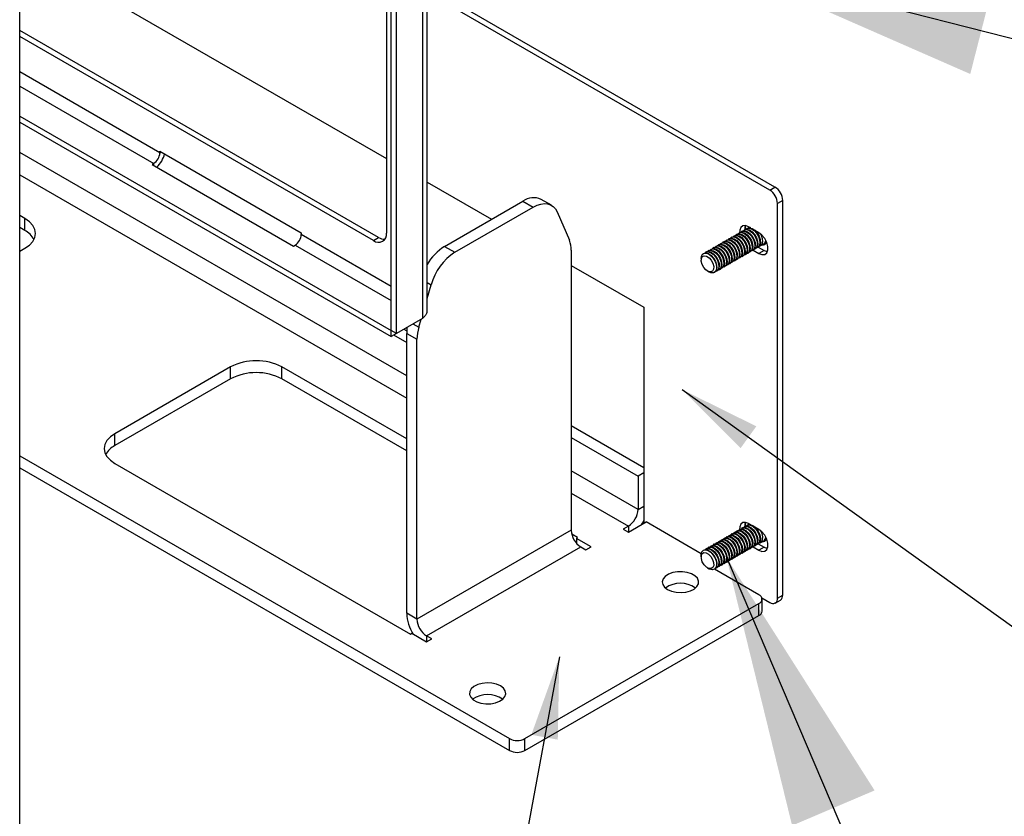
# Model space of a CAD drawing. Extents: x 5 to 292, y 5 to 205.
# Drawn here: x 181 to 191, y 121 to 130 of the extents above; entities that cross this region are included whole.
import ezdxf

# ---------------------------------------------------------------- set-up
doc = ezdxf.new("R2010")
doc.units = 0
doc.layers.get('0').update_dxf_attribs({"linetype": 'CONTINUOUS'})
doc.dimstyles.new('SLDDIMSTYLE3', dxfattribs={"dimtxt": 0.18, "dimasz": 0.9, "dimexe": 0, "dimexo": 0.0625, "dimgap": 0, "dimtad": 0, "dimtih": 1, "dimtoh": 1, "dimdec": 0, "dimrnd": 1e-09, "dimzin": 0, "dimtxsty": 'STANDARD', "dimblk1": 'DOT', "dimblk2": 'DOT', "dimsah": 1, "dimcen": 0.09, "dimazin": 3, "dimtfac": 0.9, "dimtdec": 0, "dimtofl": 0, "dimtmove": 0, "dimatfit": 3, "dimtolj": 1, "dimtzin": 0})
doc.dimstyles.new('SLDDIMSTYLE5', dxfattribs={"dimtxt": 0.18, "dimasz": 3, "dimexe": 0, "dimexo": 0.0625, "dimgap": 0, "dimtad": 0, "dimtih": 1, "dimtoh": 1, "dimdec": 0, "dimrnd": 1e-09, "dimzin": 0, "dimtxsty": 'STANDARD', "dimsah": 1, "dimcen": 0.09, "dimazin": 3, "dimtfac": 3, "dimtdec": 0, "dimtofl": 0, "dimtmove": 0, "dimatfit": 3, "dimtolj": 1, "dimtzin": 0})

# ---------------------------------------------------------------- blocks, each defined once
blk = doc.blocks.new('_DOT')
at = {"color": 0, "linetype": 'BYBLOCK'}
blk.add_line((-0.5, 0), (-1, 0), dxfattribs=at)
at = {"color": 0, "linetype": 'BYBLOCK', "const_width": 0.5}
blk.add_lwpolyline([(-0.25, 0, 1), (0.25, 0, 1)], format="xyb", close=True, dxfattribs=at)

msp = doc.modelspace()

# ---------------------------------------------------------------- linework, layer by layer
at = {"color": 7, "linetype": 'CONTINUOUS'}
for p, q in [((180.546, 118.51177), (180.546, 173.0567)), ((185.02733, 126.6809), (185.02733, 152.76201)), ((184.97578, 152.71189), (184.97578, 126.58721)), ((184.63354, 126.45495), (184.63354, 152.57963)), ((184.69011, 126.42229), (184.69011, 152.54698)), ((184.5798, 152.38754), (184.5798, 127.5255)), ((180.546, 130.6735), (184.5798, 128.34483)), ((188.85497, 128.03249), (185.02733, 130.24214)), ((188.7984, 127.99983), (185.02733, 130.17683)), ((184.49495, 127.47649), (180.546, 129.75617)), ((184.43838, 127.44383), (180.546, 129.69086)), ((180.546, 128.81233), (184.63154, 126.45379)), ((180.546, 128.747), (184.63154, 126.38847)), ((182.08796, 128.42836), (183.64359, 127.53031)), ((182.08796, 128.40877), (182.08796, 128.42836)), ((182.02007, 128.29119), (182.0031, 128.28139)), ((182.0031, 128.28139), (183.55874, 127.38334)), ((185.02733, 128.08648), (185.7364, 127.67714)), ((188.7984, 127.99983), (188.85497, 128.03249)), ((185.22101, 127.37961), (186.08253, 127.87696)), ((186.08253, 127.87696), (186.19567, 127.81165)), ((186.39565, 127.83145), (186.28252, 127.89676)), ((188.93982, 127.88552), (188.88325, 127.85286)), ((188.88325, 123.50887), (188.88325, 127.85286)), ((188.93982, 123.54152), (188.93982, 127.88552)), ((180.60303, 127.6848), (180.546, 127.71772)), ((185.33415, 127.3143), (186.19567, 127.81165)), ((186.45828, 127.75794), (186.59321, 127.44631)), ((180.60303, 127.55415), (180.60303, 127.6848)), ((180.60303, 127.55415), (180.546, 127.58708)), ((183.64359, 127.53031), (183.64359, 127.51072)), ((188.40922, 127.49726), (188.4029, 127.49361)), ((188.43751, 127.51359), (188.43119, 127.50994)), ((188.46579, 127.52991), (188.45947, 127.52627)), ((188.49408, 127.54624), (188.48776, 127.54259)), ((188.52236, 127.56257), (188.51604, 127.55892)), ((188.55065, 127.5789), (188.54432, 127.57525)), ((188.58769, 127.58255), (188.56505, 127.59562)), ((188.67819, 127.53031), (188.63359, 127.55606)), ((183.55874, 127.38334), (183.57571, 127.39314)), ((184.43838, 127.44383), (184.49495, 127.47649)), ((188.23952, 127.39929), (188.2332, 127.39564)), ((188.2678, 127.41562), (188.26148, 127.41197)), ((188.29609, 127.43195), (188.28977, 127.4283)), ((188.32437, 127.44827), (188.31805, 127.44462)), ((188.35266, 127.4646), (188.34633, 127.46095)), ((188.38094, 127.48093), (188.37462, 127.47728)), ((188.6926, 127.38373), (188.73111, 127.40596)), ((180.546, 127.32531), (180.60303, 127.35824)), ((185.22101, 127.37961), (185.33415, 127.3143)), ((186.61344, 127.33669), (186.61344, 124.2559)), ((188.06981, 127.30132), (188.06819, 127.30039)), ((188.0981, 127.31765), (188.09178, 127.314)), ((188.12638, 127.33398), (188.12006, 127.33033)), ((188.15467, 127.3503), (188.14834, 127.34666)), ((188.18295, 127.36663), (188.17663, 127.36298)), ((188.21123, 127.38296), (188.20491, 127.37931)), ((188.52289, 127.28576), (188.52921, 127.28941)), ((188.55118, 127.30209), (188.5575, 127.30573)), ((188.57946, 127.31841), (188.58578, 127.32206)), ((188.60775, 127.33474), (188.61407, 127.33839)), ((188.61433, 127.33854), (188.67819, 127.30168)), ((188.63603, 127.35107), (188.64235, 127.35472)), ((188.66431, 127.3674), (188.67064, 127.37105)), ((188.6709, 127.3712), (188.73476, 127.33434)), ((188.73476, 127.33434), (188.67819, 127.30168)), ((188.7726, 127.32711), (188.75979, 127.3236)), ((186.61344, 127.17084), (187.41247, 126.70957)), ((188.04334, 127.24544), (188.04334, 127.22734)), ((188.3249, 127.17146), (188.33122, 127.17511)), ((188.35319, 127.18779), (188.35951, 127.19144)), ((188.38147, 127.20412), (188.38779, 127.20777)), ((188.40976, 127.22044), (188.41608, 127.22409)), ((188.43804, 127.23677), (188.44436, 127.24042)), ((188.46632, 127.2531), (188.47265, 127.25675)), ((188.49461, 127.26943), (188.50093, 127.27308)), ((188.11249, 127.10754), (188.12818, 127.09848)), ((188.18818, 127.09253), (188.1898, 127.09347)), ((188.21177, 127.10615), (188.21809, 127.1098)), ((188.24005, 127.12248), (188.24637, 127.12612)), ((188.26834, 127.1388), (188.27466, 127.14245)), ((188.29662, 127.15513), (188.30294, 127.15878)), ((185.02733, 126.80424), (185.07154, 126.95739)), ((187.41247, 126.70957), (187.41247, 124.35793)), ((184.97578, 126.58721), (184.69011, 126.42229)), ((184.93661, 126.48998), (184.96246, 126.57952)), ((184.63354, 126.45495), (184.63154, 126.45379)), ((184.63154, 126.38847), (184.63154, 126.45379)), ((184.69011, 126.42228), (184.63154, 126.38847)), ((184.69011, 126.42229), (184.63354, 126.45495)), ((184.77251, 126.46985), (184.80433, 126.45148)), ((184.80325, 126.42231), (184.91638, 126.357)), ((184.80325, 123.34153), (184.80325, 126.42231)), ((184.65937, 126.40454), (184.80325, 126.32148)), ((184.91638, 123.27622), (184.91638, 126.357)), ((182.86577, 126.05198), (181.59298, 125.31722)), ((182.86577, 125.92134), (182.86577, 126.05198)), ((184.80325, 125.26007), (183.43146, 126.05198)), ((183.43146, 125.92134), (183.43146, 126.05198)), ((182.86577, 125.92134), (181.59298, 125.18657)), ((184.80325, 125.12942), (183.43146, 125.92134)), ((186.61344, 125.4071), (187.41247, 124.94583)), ((181.59298, 125.18657), (181.59298, 125.31722)), ((186.61344, 125.27647), (187.34883, 124.85194)), ((180.546, 125.07256), (185.93462, 121.96178)), ((180.546, 124.94191), (185.93462, 121.83113)), ((181.59298, 124.99065), (184.84567, 123.11291)), ((187.41247, 124.88868), (187.34883, 124.85194)), ((187.34883, 124.85194), (187.34883, 124.4845)), ((186.61344, 124.2559), (184.91638, 123.27622)), ((187.24276, 124.30079), (187.1862, 124.26813)), ((187.1862, 124.26813), (187.24276, 124.23547)), ((187.24276, 124.23547), (187.43651, 124.34732)), ((188.04474, 123.9962), (187.43651, 124.34732)), ((188.43751, 124.24742), (188.43119, 124.24377)), ((188.46579, 124.26375), (188.45947, 124.2601)), ((188.49408, 124.28008), (188.48776, 124.27643)), ((188.52236, 124.29641), (188.51604, 124.29276)), ((188.55065, 124.31274), (188.54432, 124.30909)), ((188.58769, 124.31639), (188.56505, 124.32946)), ((188.67819, 124.26415), (188.63359, 124.2899)), ((186.68415, 124.17424), (186.61951, 124.21156)), ((186.67001, 124.16608), (186.68415, 124.17424)), ((186.83264, 124.07219), (186.67001, 124.16608)), ((186.67001, 124.16608), (186.67001, 124.11492)), ((188.2678, 124.14945), (188.26148, 124.14581)), ((188.29609, 124.16578), (188.28977, 124.16213)), ((188.32437, 124.18211), (188.31805, 124.17846)), ((188.35266, 124.19844), (188.34633, 124.19479)), ((188.38094, 124.21477), (188.37462, 124.21112)), ((188.40922, 124.23109), (188.4029, 124.22745)), ((188.6926, 124.11756), (188.73111, 124.1398)), ((185.02245, 123.0925), (186.7195, 124.07219)), ((186.7195, 124.07219), (186.77607, 124.03954)), ((186.77607, 124.03954), (186.83264, 124.07219)), ((188.06981, 124.03516), (188.06819, 124.03422)), ((188.0981, 124.05149), (188.09178, 124.04784)), ((188.12638, 124.06781), (188.12006, 124.06416)), ((188.15467, 124.08414), (188.14834, 124.08049)), ((188.18295, 124.10047), (188.17663, 124.09682)), ((188.21123, 124.1168), (188.20491, 124.11315)), ((188.23952, 124.13313), (188.2332, 124.12948)), ((188.55118, 124.03592), (188.5575, 124.03957)), ((188.57946, 124.05225), (188.58578, 124.0559)), ((188.60775, 124.06858), (188.61407, 124.07223)), ((188.61433, 124.07238), (188.67819, 124.03552)), ((188.63603, 124.08491), (188.64235, 124.08856)), ((188.66431, 124.10124), (188.67064, 124.10488)), ((188.6709, 124.10504), (188.73476, 124.06817)), ((188.73476, 124.06817), (188.67819, 124.03552)), ((188.04334, 123.97928), (188.04334, 123.96117)), ((188.35319, 123.92163), (188.35951, 123.92527)), ((188.38147, 123.93795), (188.38779, 123.9416)), ((188.40976, 123.95428), (188.41608, 123.95793)), ((188.43804, 123.97061), (188.44436, 123.97426)), ((188.46632, 123.98694), (188.47265, 123.99059)), ((188.49461, 124.00327), (188.50093, 124.00692)), ((188.52289, 124.01959), (188.52921, 124.02324)), ((188.11249, 123.84138), (188.12818, 123.83232)), ((188.18818, 123.82637), (188.1898, 123.82731)), ((188.67819, 123.54561), (188.19001, 123.82743)), ((188.21177, 123.83998), (188.21809, 123.84363)), ((188.24005, 123.85631), (188.24637, 123.85996)), ((188.26834, 123.87264), (188.27466, 123.87629)), ((188.29662, 123.88897), (188.30294, 123.89262)), ((188.3249, 123.9053), (188.33122, 123.90895)), ((188.71096, 123.51034), (188.7984, 123.45987)), ((188.71334, 123.36598), (188.71334, 123.49663)), ((188.85839, 123.45392), (188.91496, 123.48658)), ((188.88325, 123.50887), (188.93982, 123.54152)), ((186.10432, 121.96178), (188.67819, 123.44764)), ((188.67819, 123.31699), (188.67819, 123.44764)), ((184.91638, 123.27622), (184.80325, 123.34153)), ((186.10432, 121.83113), (188.67819, 123.31699)), ((184.84567, 123.11291), (184.85981, 123.12108)), ((184.85981, 123.12108), (185.02245, 123.02719)), ((185.07902, 123.05985), (185.02245, 123.0925)), ((185.02245, 123.02719), (185.07902, 123.05985)), ((185.93462, 121.83113), (185.93462, 121.96178)), ((186.10432, 121.83113), (186.10432, 121.96178))]:
    msp.add_line(p, q, dxfattribs=at)
at = {"color": 8, "linetype": 'CONTINUOUS'}
for p, q in [((182.08796, 128.40877), (180.546, 129.29892)), ((180.546, 129.14216), (182.02007, 128.29119)), ((184.80325, 125.95403), (180.546, 128.41169)), ((182.08796, 128.40877), (182.10493, 128.41856)), ((182.02007, 128.2716), (182.02007, 128.29119)), ((180.546, 128.16675), (184.80325, 125.70909)), ((184.63354, 126.93923), (183.64359, 127.51072)), ((183.57571, 127.39314), (184.63354, 126.78247)), ((185.02733, 126.98291), (185.07154, 126.95739)), ((184.87199, 126.52728), (184.93661, 126.48998)), ((187.34883, 124.4845), (186.61344, 124.90903)), ((186.61344, 124.66409), (187.24276, 124.30079)), ((187.34883, 124.4845), (187.41247, 124.52124)), ((187.24276, 124.30079), (187.24276, 124.23547)), ((185.02245, 123.0925), (185.02245, 123.02719))]:
    msp.add_line(p, q, dxfattribs=at)
at = {"color": 7, "linetype": 'CONTINUOUS', "flags": 128}
for points in [[(186.19567, 127.81165), (186.2376, 127.83224), (186.2786, 127.84517), (186.31777, 127.85013), (186.35424, 127.84703), (186.38721, 127.83593), (186.41594, 127.81708), (186.43981, 127.79089), (186.45828, 127.75794)], [(180.60303, 127.35824), (180.65278, 127.39323), (180.68974, 127.43315), (180.7125, 127.47647), (180.72019, 127.52152), (180.7125, 127.56657), (180.68974, 127.60988), (180.65278, 127.64981), (180.60303, 127.6848)], [(188.56505, 127.59562), (188.5312, 127.60828), (188.50142, 127.60561), (188.47932, 127.58796), (188.46756, 127.55744), (188.46631, 127.53021)], [(188.52998, 127.6101), (188.52413, 127.59009), (188.52288, 127.56286)], [(188.53249, 127.56496), (188.5297, 127.5989), (188.52998, 127.6101)], [(188.39293, 127.48551), (188.40262, 127.49345), (188.42668, 127.4992), (188.45511, 127.49175), (188.48448, 127.47199), (188.51125, 127.4423), (188.53218, 127.40626), (188.54476, 127.36822), (188.54746, 127.33278), (188.53997, 127.30419), (188.52317, 127.28592), (188.5109, 127.28117)], [(188.40922, 127.49726), (188.433, 127.50285), (188.46143, 127.4954), (188.4908, 127.47563), (188.51757, 127.44594), (188.5385, 127.40991), (188.55108, 127.37187), (188.55378, 127.33643), (188.54629, 127.30784), (188.5295, 127.28957), (188.52921, 127.28941)], [(188.42122, 127.50184), (188.43091, 127.50977), (188.45497, 127.51553), (188.4834, 127.50808), (188.51277, 127.48831), (188.53953, 127.45862), (188.56046, 127.42259), (188.57304, 127.38455), (188.57575, 127.34911), (188.56825, 127.32052), (188.55146, 127.30225), (188.53918, 127.2975)], [(188.43751, 127.51359), (188.46129, 127.51918), (188.48972, 127.51173), (188.51909, 127.49196), (188.54585, 127.46227), (188.56679, 127.42624), (188.57936, 127.3882), (188.58207, 127.35275), (188.57457, 127.32417), (188.55778, 127.3059), (188.5575, 127.30573)], [(188.4495, 127.51817), (188.45919, 127.5261), (188.48325, 127.53186), (188.51168, 127.52441), (188.54105, 127.50464), (188.56782, 127.47495), (188.58875, 127.43892), (188.60133, 127.40088), (188.60403, 127.36543), (188.59653, 127.33685), (188.57974, 127.31858), (188.56747, 127.31383)], [(188.46579, 127.52991), (188.48957, 127.53551), (188.518, 127.52805), (188.54737, 127.50829), (188.57414, 127.4786), (188.59507, 127.44256), (188.60765, 127.40453), (188.61035, 127.36908), (188.60286, 127.3405), (188.58606, 127.32223), (188.58578, 127.32206)], [(188.47779, 127.5345), (188.48747, 127.54243), (188.51154, 127.54819), (188.53997, 127.54073), (188.56933, 127.52097), (188.5961, 127.49128), (188.61703, 127.45524), (188.62961, 127.41721), (188.63231, 127.38176), (188.62482, 127.35318), (188.60803, 127.33491), (188.59575, 127.33016)], [(188.49408, 127.54624), (188.51786, 127.55184), (188.54629, 127.54438), (188.57565, 127.52462), (188.60242, 127.49493), (188.62335, 127.45889), (188.63593, 127.42086), (188.63863, 127.38541), (188.63114, 127.35683), (188.61435, 127.33855), (188.61407, 127.33839)], [(188.50607, 127.55083), (188.51576, 127.55876), (188.53982, 127.56451), (188.56825, 127.55706), (188.59762, 127.5373), (188.62438, 127.50761), (188.64532, 127.47157), (188.65789, 127.43354), (188.6606, 127.39809), (188.6531, 127.36951), (188.63631, 127.35123), (188.62404, 127.34649)], [(188.52236, 127.56257), (188.54614, 127.56816), (188.57457, 127.56071), (188.60394, 127.54095), (188.6307, 127.51126), (188.65164, 127.47522), (188.66422, 127.43719), (188.66692, 127.40174), (188.65942, 127.37315), (188.64263, 127.35488), (188.64235, 127.35472)], [(188.53436, 127.56716), (188.54404, 127.57509), (188.5681, 127.58084), (188.59653, 127.57339), (188.6259, 127.55363), (188.65267, 127.52394), (188.6736, 127.4879), (188.68618, 127.44986), (188.68888, 127.41442), (188.68139, 127.38583), (188.6646, 127.36756), (188.65232, 127.36281)], [(188.55065, 127.5789), (188.57443, 127.58449), (188.60285, 127.57704), (188.63222, 127.55728), (188.65899, 127.52759), (188.67992, 127.49155), (188.6925, 127.45351), (188.6952, 127.41807), (188.68771, 127.38948), (188.67092, 127.37121), (188.67064, 127.37105)], [(188.56264, 127.58348), (188.57233, 127.59141), (188.57261, 127.59158)], [(188.67819, 127.30168), (188.71205, 127.28903), (188.74182, 127.29169), (188.76392, 127.30934), (188.77568, 127.33986), (188.77568, 127.37957), (188.76392, 127.42366), (188.74182, 127.46683), (188.71205, 127.50387), (188.67819, 127.53031)], [(188.69412, 127.51962), (188.70189, 127.50423), (188.71446, 127.46619), (188.71717, 127.43075), (188.70967, 127.40216), (188.69288, 127.38389), (188.6806, 127.37914)], [(188.19494, 127.37122), (188.20463, 127.37915), (188.22869, 127.38491), (188.25712, 127.37745), (188.28649, 127.35769), (188.31326, 127.328), (188.33419, 127.29196), (188.34677, 127.25393), (188.34947, 127.21848), (188.34198, 127.1899), (188.32518, 127.17162), (188.31291, 127.16688)], [(188.21123, 127.38296), (188.23501, 127.38855), (188.26344, 127.3811), (188.29281, 127.36134), (188.31958, 127.33165), (188.34051, 127.29561), (188.35309, 127.25758), (188.35579, 127.22213), (188.3483, 127.19355), (188.33151, 127.17527), (188.33122, 127.17511)], [(188.22323, 127.38755), (188.23292, 127.39548), (188.25698, 127.40123), (188.28541, 127.39378), (188.31478, 127.37402), (188.34154, 127.34433), (188.36247, 127.30829), (188.37505, 127.27026), (188.37776, 127.23481), (188.37026, 127.20622), (188.35347, 127.18795), (188.34119, 127.1832)], [(188.23952, 127.39929), (188.2633, 127.40488), (188.29173, 127.39743), (188.3211, 127.37767), (188.34786, 127.34798), (188.3688, 127.31194), (188.38137, 127.2739), (188.38408, 127.23846), (188.37658, 127.20987), (188.35979, 127.1916), (188.35951, 127.19144)], [(188.25151, 127.40387), (188.2612, 127.4118), (188.28526, 127.41756), (188.31369, 127.41011), (188.34306, 127.39035), (188.36983, 127.36065), (188.39076, 127.32462), (188.40334, 127.28658), (188.40604, 127.25114), (188.39854, 127.22255), (188.38175, 127.20428), (188.36948, 127.19953)], [(188.2678, 127.41562), (188.29158, 127.42121), (188.32001, 127.41376), (188.34938, 127.39399), (188.37615, 127.3643), (188.39708, 127.32827), (188.40966, 127.29023), (188.41236, 127.25478), (188.40487, 127.2262), (188.38807, 127.20793), (188.38779, 127.20777)], [(188.2798, 127.4202), (188.28948, 127.42813), (188.31355, 127.43389), (188.34198, 127.42644), (188.37134, 127.40667), (188.39811, 127.37698), (188.41904, 127.34095), (188.43162, 127.30291), (188.43432, 127.26746), (188.42683, 127.23888), (188.41004, 127.22061), (188.39776, 127.21586)], [(188.29609, 127.43195), (188.31987, 127.43754), (188.3483, 127.43009), (188.37766, 127.41032), (188.40443, 127.38063), (188.42536, 127.3446), (188.43794, 127.30656), (188.44065, 127.27111), (188.43315, 127.24253), (188.41636, 127.22426), (188.41608, 127.22409)], [(188.30808, 127.43653), (188.31777, 127.44446), (188.34183, 127.45022), (188.37026, 127.44277), (188.39963, 127.423), (188.42639, 127.39331), (188.44733, 127.35728), (188.4599, 127.31924), (188.46261, 127.28379), (188.45511, 127.25521), (188.43832, 127.23694), (188.42605, 127.23219)], [(188.32437, 127.44827), (188.34815, 127.45387), (188.37658, 127.44641), (188.40595, 127.42665), (188.43271, 127.39696), (188.45365, 127.36092), (188.46623, 127.32289), (188.46893, 127.28744), (188.46143, 127.25886), (188.44464, 127.24059), (188.44436, 127.24042)], [(188.33637, 127.45286), (188.34605, 127.46079), (188.37011, 127.46655), (188.39854, 127.45909), (188.42791, 127.43933), (188.45468, 127.40964), (188.47561, 127.3736), (188.48819, 127.33557), (188.49089, 127.30012), (188.4834, 127.27154), (188.46661, 127.25327), (188.45433, 127.24852)], [(188.35266, 127.4646), (188.37644, 127.47019), (188.40486, 127.46274), (188.43423, 127.44298), (188.461, 127.41329), (188.48193, 127.37725), (188.49451, 127.33922), (188.49721, 127.30377), (188.48972, 127.27519), (188.47293, 127.25691), (188.47265, 127.25675)], [(188.36465, 127.46919), (188.37434, 127.47712), (188.3984, 127.48287), (188.42683, 127.47542), (188.4562, 127.45566), (188.48296, 127.42597), (188.5039, 127.38993), (188.51647, 127.3519), (188.51918, 127.31645), (188.51168, 127.28787), (188.49489, 127.26959), (188.48261, 127.26485)], [(188.38094, 127.48093), (188.40472, 127.48652), (188.43315, 127.47907), (188.46252, 127.45931), (188.48928, 127.42962), (188.51022, 127.39358), (188.52279, 127.35554), (188.5255, 127.3201), (188.518, 127.29151), (188.50121, 127.27324), (188.50093, 127.27308)], [(188.04334, 127.24544), (188.04613, 127.26876), (188.05846, 127.29255), (188.0792, 127.30475), (188.10585, 127.30388), (188.13519, 127.29007), (188.16369, 127.26496), (188.18791, 127.23159), (188.20493, 127.19398), (188.21268, 127.15667), (188.21025, 127.12416), (188.19792, 127.10037), (188.17718, 127.08817), (188.15053, 127.08904), (188.12818, 127.09848)], [(188.06981, 127.30132), (188.09359, 127.30691), (188.12202, 127.29946), (188.15139, 127.2797), (188.17816, 127.25001), (188.19909, 127.21397), (188.21167, 127.17593), (188.21437, 127.14049), (188.20688, 127.1119), (188.19008, 127.09363), (188.1898, 127.09347)], [(188.08181, 127.3059), (188.0915, 127.31384), (188.11556, 127.31959), (188.14399, 127.31214), (188.17335, 127.29238), (188.20012, 127.26269), (188.22105, 127.22665), (188.23363, 127.18861), (188.23633, 127.15317), (188.22884, 127.12458), (188.21205, 127.10631), (188.19977, 127.10156)], [(188.0981, 127.31765), (188.12188, 127.32324), (188.15031, 127.31579), (188.17967, 127.29603), (188.20644, 127.26633), (188.22737, 127.2303), (188.23995, 127.19226), (188.24266, 127.15682), (188.23516, 127.12823), (188.21837, 127.10996), (188.21809, 127.1098)], [(188.11009, 127.32223), (188.11978, 127.33016), (188.14384, 127.33592), (188.17227, 127.32847), (188.20164, 127.3087), (188.2284, 127.27901), (188.24934, 127.24298), (188.26191, 127.20494), (188.26462, 127.1695), (188.25712, 127.14091), (188.24033, 127.12264), (188.22806, 127.11789)], [(188.12638, 127.33398), (188.15016, 127.33957), (188.17859, 127.33212), (188.20796, 127.31235), (188.23472, 127.28266), (188.25566, 127.24663), (188.26824, 127.20859), (188.27094, 127.17314), (188.26344, 127.14456), (188.24665, 127.12629), (188.24637, 127.12612)], [(188.13838, 127.33856), (188.14806, 127.34649), (188.17212, 127.35225), (188.20055, 127.3448), (188.22992, 127.32503), (188.25669, 127.29534), (188.27762, 127.25931), (188.2902, 127.22127), (188.2929, 127.18582), (188.28541, 127.15724), (188.26862, 127.13897), (188.25634, 127.13422)], [(188.15467, 127.3503), (188.17845, 127.3559), (188.20688, 127.34844), (188.23624, 127.32868), (188.26301, 127.29899), (188.28394, 127.26295), (188.29652, 127.22492), (188.29922, 127.18947), (188.29173, 127.16089), (188.27494, 127.14262), (188.27466, 127.14245)], [(188.16666, 127.35489), (188.17635, 127.36282), (188.20041, 127.36858), (188.22884, 127.36112), (188.25821, 127.34136), (188.28497, 127.31167), (188.30591, 127.27563), (188.31848, 127.2376), (188.32119, 127.20215), (188.31369, 127.17357), (188.2969, 127.1553), (188.28462, 127.15055)], [(188.18295, 127.36663), (188.20673, 127.37223), (188.23516, 127.36477), (188.26453, 127.34501), (188.29129, 127.31532), (188.31223, 127.27928), (188.3248, 127.24125), (188.32751, 127.2058), (188.32001, 127.17722), (188.30322, 127.15894), (188.30294, 127.15878)], [(188.73476, 127.33434), (188.76862, 127.32168), (188.7705, 127.32141)], [(188.04561, 127.24634), (188.05744, 127.26753), (188.07764, 127.27652), (188.10316, 127.27194), (188.1301, 127.2545), (188.15436, 127.22684), (188.17225, 127.19317), (188.18104, 127.15863), (188.1794, 127.12847), (188.16757, 127.10728), (188.14737, 127.09829), (188.12185, 127.10287), (188.09491, 127.12032), (188.07065, 127.14798), (188.05276, 127.18164), (188.04397, 127.21618), (188.04561, 127.24634)], [(181.59298, 125.31722), (181.54324, 125.28222), (181.50627, 125.2423), (181.48351, 125.19898), (181.47582, 125.15393), (181.48351, 125.10888), (181.50627, 125.06557), (181.54324, 125.02564), (181.59298, 124.99065)], [(187.38974, 124.32032), (187.39776, 124.33376), (187.41247, 124.36102)], [(187.41247, 124.35793), (187.4141, 124.33787), (187.41463, 124.33469)], [(188.42122, 124.23568), (188.42157, 124.23606), (188.44236, 124.24817), (188.46904, 124.24722), (188.49839, 124.23332), (188.52688, 124.20814), (188.55105, 124.17472), (188.56801, 124.1371), (188.5757, 124.09981), (188.57319, 124.06735), (188.5608, 124.04363), (188.54, 124.03152), (188.54, 124.03152)], [(188.43751, 124.24742), (188.44868, 124.25182), (188.47536, 124.25087), (188.50471, 124.23696), (188.5332, 124.21179), (188.55737, 124.17837), (188.57433, 124.14075), (188.58202, 124.10346), (188.57951, 124.071), (188.56712, 124.04728), (188.5575, 124.03957)], [(188.4495, 124.25201), (188.44985, 124.25239), (188.47065, 124.2645), (188.49733, 124.26355), (188.52668, 124.24964), (188.55516, 124.22447), (188.57934, 124.19105), (188.59629, 124.15343), (188.60398, 124.11614), (188.60148, 124.08368), (188.58908, 124.05996), (188.56829, 124.04785), (188.56829, 124.04785)], [(188.46579, 124.26375), (188.47697, 124.26815), (188.50365, 124.2672), (188.533, 124.25329), (188.56148, 124.22812), (188.58566, 124.1947), (188.60261, 124.15708), (188.6103, 124.11979), (188.6078, 124.08733), (188.5954, 124.06361), (188.58578, 124.0559)], [(188.56505, 124.32946), (188.5312, 124.34211), (188.50142, 124.33945), (188.47932, 124.32179), (188.46756, 124.29128), (188.46631, 124.26404)], [(188.47779, 124.26834), (188.47814, 124.26872), (188.49893, 124.28083), (188.52561, 124.27988), (188.55496, 124.26597), (188.58344, 124.24079), (188.60762, 124.20738), (188.62458, 124.16976), (188.63226, 124.13247), (188.62976, 124.10001), (188.61736, 124.07629), (188.59657, 124.06418), (188.59657, 124.06418)], [(188.49408, 124.28008), (188.50525, 124.28448), (188.53193, 124.28353), (188.56128, 124.26962), (188.58976, 124.24444), (188.61394, 124.21103), (188.6309, 124.17341), (188.63859, 124.13612), (188.63608, 124.10366), (188.62369, 124.07994), (188.61407, 124.07223)], [(188.50607, 124.28466), (188.50642, 124.28505), (188.52721, 124.29716), (188.5539, 124.2962), (188.58325, 124.2823), (188.61173, 124.25712), (188.6359, 124.22371), (188.65286, 124.18609), (188.66055, 124.1488), (188.65804, 124.11634), (188.64565, 124.09262), (188.62486, 124.08051), (188.62486, 124.08051)], [(188.52236, 124.29641), (188.53353, 124.30081), (188.56022, 124.29985), (188.58957, 124.28595), (188.61805, 124.26077), (188.64223, 124.22736), (188.65918, 124.18974), (188.66687, 124.15245), (188.66437, 124.11999), (188.65197, 124.09627), (188.64235, 124.08856)], [(188.52998, 124.34394), (188.52413, 124.32393), (188.52288, 124.2967)], [(188.53249, 124.2988), (188.53029, 124.31787), (188.52998, 124.34394)], [(188.53436, 124.30099), (188.53471, 124.30137), (188.5555, 124.31349), (188.58218, 124.31253), (188.61153, 124.29863), (188.64001, 124.27345), (188.66419, 124.24004), (188.68114, 124.20242), (188.68883, 124.16513), (188.68633, 124.13266), (188.67393, 124.10895), (188.65314, 124.09684), (188.65314, 124.09684)], [(188.55065, 124.31274), (188.56182, 124.31714), (188.5885, 124.31618), (188.61785, 124.30228), (188.64633, 124.2771), (188.67051, 124.24369), (188.68746, 124.20606), (188.69515, 124.16877), (188.69265, 124.13631), (188.68025, 124.1126), (188.67064, 124.10488)], [(188.56264, 124.31732), (188.56299, 124.3177), (188.57261, 124.32542)], [(188.67819, 124.03552), (188.71205, 124.02286), (188.74182, 124.02553), (188.76392, 124.04318), (188.77568, 124.0737), (188.77568, 124.1134), (188.76392, 124.1575), (188.74182, 124.20067), (188.71205, 124.23771), (188.67819, 124.26415)], [(188.69412, 124.25346), (188.70943, 124.21874), (188.71712, 124.18145), (188.71461, 124.14899), (188.70222, 124.12528), (188.68143, 124.11316)], [(188.23952, 124.13313), (188.25069, 124.13753), (188.27737, 124.13657), (188.30672, 124.12267), (188.33521, 124.09749), (188.35938, 124.06408), (188.37634, 124.02645), (188.38403, 123.98916), (188.38152, 123.9567), (188.36913, 123.93299), (188.35951, 123.92527)], [(188.25151, 124.13771), (188.25186, 124.13809), (188.27266, 124.1502), (188.29934, 124.14925), (188.32869, 124.13535), (188.35717, 124.11017), (188.38135, 124.07675), (188.3983, 124.03913), (188.40599, 124.00184), (188.40349, 123.96938), (188.39109, 123.94567), (188.3703, 123.93355), (188.3703, 123.93355)], [(188.2678, 124.14945), (188.27898, 124.15385), (188.30566, 124.1529), (188.33501, 124.139), (188.36349, 124.11382), (188.38767, 124.0804), (188.40462, 124.04278), (188.41231, 124.00549), (188.40981, 123.97303), (188.39741, 123.94931), (188.38779, 123.9416)], [(188.2798, 124.15404), (188.28015, 124.15442), (188.30094, 124.16653), (188.32762, 124.16558), (188.35697, 124.15168), (188.38545, 124.1265), (188.40963, 124.09308), (188.42659, 124.05546), (188.43427, 124.01817), (188.43177, 123.98571), (188.41937, 123.96199), (188.39858, 123.94988), (188.39858, 123.94988)], [(188.29609, 124.16578), (188.30726, 124.17018), (188.33394, 124.16923), (188.36329, 124.15532), (188.39177, 124.13015), (188.41595, 124.09673), (188.43291, 124.05911), (188.4406, 124.02182), (188.43809, 123.98936), (188.4257, 123.96564), (188.41608, 123.95793)], [(188.30808, 124.17037), (188.30843, 124.17075), (188.32922, 124.18286), (188.35591, 124.18191), (188.38526, 124.168), (188.41374, 124.14283), (188.43791, 124.10941), (188.45487, 124.07179), (188.46256, 124.0345), (188.46005, 124.00204), (188.44766, 123.97832), (188.42687, 123.96621), (188.42687, 123.96621)], [(188.32437, 124.18211), (188.33555, 124.18651), (188.36223, 124.18556), (188.39158, 124.17165), (188.42006, 124.14647), (188.44424, 124.11306), (188.46119, 124.07544), (188.46888, 124.03815), (188.46638, 124.00569), (188.45398, 123.98197), (188.44436, 123.97426)], [(188.33637, 124.18669), (188.33672, 124.18708), (188.35751, 124.19919), (188.38419, 124.19824), (188.41354, 124.18433), (188.44202, 124.15915), (188.4662, 124.12574), (188.48315, 124.08812), (188.49084, 124.05083), (188.48834, 124.01837), (188.47594, 123.99465), (188.45515, 123.98254), (188.45515, 123.98254)], [(188.35266, 124.19844), (188.36383, 124.20284), (188.39051, 124.20188), (188.41986, 124.18798), (188.44834, 124.1628), (188.47252, 124.12939), (188.48947, 124.09177), (188.49716, 124.05448), (188.49466, 124.02202), (188.48226, 123.9983), (188.47265, 123.99059)], [(188.36465, 124.20302), (188.365, 124.20341), (188.38579, 124.21552), (188.41247, 124.21456), (188.44182, 124.20066), (188.47031, 124.17548), (188.49448, 124.14207), (188.51144, 124.10445), (188.51913, 124.06716), (188.51662, 124.0347), (188.50423, 124.01098), (188.48344, 123.99887), (188.48344, 123.99887)], [(188.38094, 124.21477), (188.39211, 124.21917), (188.41879, 124.21821), (188.44815, 124.20431), (188.47663, 124.17913), (188.5008, 124.14572), (188.51776, 124.1081), (188.52545, 124.07081), (188.52294, 124.03834), (188.51055, 124.01463), (188.50093, 124.00692)], [(188.39293, 124.21935), (188.39328, 124.21973), (188.41408, 124.23185), (188.44076, 124.23089), (188.47011, 124.21699), (188.49859, 124.19181), (188.52277, 124.1584), (188.53972, 124.12077), (188.54741, 124.08348), (188.54491, 124.05102), (188.53251, 124.02731), (188.51172, 124.01519), (188.51172, 124.01519)], [(188.40922, 124.23109), (188.4204, 124.23549), (188.44708, 124.23454), (188.47643, 124.22064), (188.50491, 124.19546), (188.52909, 124.16204), (188.54604, 124.12442), (188.55373, 124.08713), (188.55123, 124.05467), (188.53883, 124.03096), (188.52921, 124.02324)], [(188.04334, 123.97928), (188.04364, 123.98743), (188.05121, 124.01595), (188.06806, 124.03414), (188.09216, 124.03981), (188.12061, 124.03227), (188.14997, 124.01242), (188.17671, 123.98267), (188.19759, 123.94661), (188.2101, 123.90858), (188.21273, 123.87316), (188.20517, 123.84464), (188.18832, 123.82645), (188.16422, 123.82078), (188.13577, 123.82833), (188.12818, 123.83232)], [(188.06981, 124.03516), (188.08099, 124.03956), (188.10767, 124.0386), (188.13702, 124.0247), (188.1655, 123.99952), (188.18968, 123.96611), (188.20663, 123.92849), (188.21432, 123.8912), (188.21182, 123.85873), (188.19942, 123.83502), (188.1898, 123.82731)], [(188.08181, 124.03974), (188.08216, 124.04012), (188.10295, 124.05224), (188.12963, 124.05128), (188.15898, 124.03738), (188.18746, 124.0122), (188.21164, 123.97879), (188.2286, 123.94116), (188.23628, 123.90387), (188.23378, 123.87141), (188.22138, 123.8477), (188.20059, 123.83558), (188.20059, 123.83558)], [(188.0981, 124.05149), (188.10927, 124.05588), (188.13595, 124.05493), (188.1653, 124.04103), (188.19378, 124.01585), (188.21796, 123.98243), (188.23492, 123.94481), (188.24261, 123.90752), (188.2401, 123.87506), (188.22771, 123.85135), (188.21809, 123.84363)], [(188.11009, 124.05607), (188.11044, 124.05645), (188.13123, 124.06856), (188.15792, 124.06761), (188.18727, 124.05371), (188.21575, 124.02853), (188.23992, 123.99511), (188.25688, 123.95749), (188.26457, 123.9202), (188.26206, 123.88774), (188.24967, 123.86403), (188.22888, 123.85191), (188.22888, 123.85191)], [(188.12638, 124.06781), (188.13756, 124.07221), (188.16424, 124.07126), (188.19359, 124.05736), (188.22207, 124.03218), (188.24625, 123.99876), (188.2632, 123.96114), (188.27089, 123.92385), (188.26839, 123.89139), (188.25599, 123.86767), (188.24637, 123.85996)], [(188.13838, 124.0724), (188.13873, 124.07278), (188.15952, 124.08489), (188.1862, 124.08394), (188.21555, 124.07003), (188.24403, 124.04486), (188.26821, 124.01144), (188.28516, 123.97382), (188.29285, 123.93653), (188.29035, 123.90407), (188.27795, 123.88035), (188.25716, 123.86824), (188.25716, 123.86824)], [(188.15467, 124.08414), (188.16584, 124.08854), (188.19252, 124.08759), (188.22187, 124.07368), (188.25035, 124.04851), (188.27453, 124.01509), (188.29148, 123.97747), (188.29917, 123.94018), (188.29667, 123.90772), (188.28427, 123.884), (188.27466, 123.87629)], [(188.16666, 124.08873), (188.16701, 124.08911), (188.1878, 124.10122), (188.21448, 124.10027), (188.24384, 124.08636), (188.27232, 124.06118), (188.29649, 124.02777), (188.31345, 123.99015), (188.32114, 123.95286), (188.31863, 123.9204), (188.30624, 123.89668), (188.28545, 123.88457), (188.28545, 123.88457)], [(188.18295, 124.10047), (188.19412, 124.10487), (188.2208, 124.10392), (188.25016, 124.09001), (188.27864, 124.06483), (188.30281, 124.03142), (188.31977, 123.9938), (188.32746, 123.95651), (188.32495, 123.92405), (188.31256, 123.90033), (188.30294, 123.89262)], [(188.19494, 124.10505), (188.1953, 124.10544), (188.21609, 124.11755), (188.24277, 124.11659), (188.27212, 124.10269), (188.3006, 124.07751), (188.32478, 124.0441), (188.34173, 124.00648), (188.34942, 123.96919), (188.34692, 123.93673), (188.33452, 123.91301), (188.31373, 123.9009), (188.31373, 123.9009)], [(188.21123, 124.1168), (188.22241, 124.1212), (188.24909, 124.12024), (188.27844, 124.10634), (188.30692, 124.08116), (188.3311, 124.04775), (188.34805, 124.01013), (188.35574, 123.97284), (188.35324, 123.94038), (188.34084, 123.91666), (188.33122, 123.90895)], [(188.22323, 124.12138), (188.22358, 124.12176), (188.24437, 124.13388), (188.27105, 124.13292), (188.3004, 124.11902), (188.32889, 124.09384), (188.35306, 124.06043), (188.37002, 124.02281), (188.37771, 123.98552), (188.3752, 123.95305), (188.36281, 123.92934), (188.34201, 123.91723), (188.34201, 123.91723)], [(188.73476, 124.06817), (188.76862, 124.05552), (188.7705, 124.05525)], [(188.7726, 124.06095), (188.76363, 124.05824), (188.75979, 124.05744)], [(188.05593, 123.90795), (188.04501, 123.94275), (188.04436, 123.97428), (188.05409, 123.99774), (188.07271, 124.00955), (188.09739, 124.00791), (188.12437, 123.99309), (188.14954, 123.96732), (188.16908, 123.93454), (188.18, 123.89974), (188.18065, 123.86821), (188.17092, 123.84475), (188.1523, 123.83294), (188.12762, 123.83457), (188.10064, 123.8494), (188.07547, 123.87517), (188.05593, 123.90795)], [(187.6741, 123.60276), (187.7175, 123.58376), (187.76817, 123.57222), (187.82235, 123.56901), (187.87602, 123.57435), (187.92521, 123.58786), (187.96626, 123.60852), (187.99614, 123.63481), (188.01261, 123.66478), (188.01447, 123.69621), (188.00158, 123.72676), (187.97488, 123.75416), (187.93637, 123.7764), (187.88889, 123.79181), (187.83597, 123.79925), (187.78154, 123.79818), (187.72962, 123.78867), (187.68408, 123.77142), (187.64828, 123.74772), (187.62489, 123.71933), (187.61564, 123.68834), (187.62121, 123.65706), (187.64119, 123.62781), (187.6741, 123.60276)], [(185.83562, 122.54143), (185.79222, 122.56043), (185.74155, 122.57196), (185.68737, 122.57518), (185.6337, 122.56983), (185.58451, 122.55633), (185.54346, 122.53567), (185.51359, 122.50937), (185.49711, 122.4794), (185.49525, 122.44798), (185.50814, 122.41743), (185.53484, 122.39002), (185.57335, 122.36779), (185.62083, 122.35238), (185.67375, 122.34493), (185.72818, 122.34601), (185.7801, 122.35552), (185.82564, 122.37277), (185.86144, 122.39646), (185.88483, 122.42486), (185.89408, 122.45585), (185.88851, 122.48712), (185.86853, 122.51637), (185.83562, 122.54143)]]:
    msp.add_lwpolyline(points, dxfattribs=at)
at = {"color": 7, "linetype": 'CONTINUOUS'}
for centre, radius, start, end in [((181.94057, 128.41547), 0.14753, 302.605478, 357.394522), ((181.85945, 128.4623), 0.28731, 312.823934, 347.179667), ((188.69903, 127.84448), 0.18442, 2.605478, 57.394522), ((188.75559, 127.87714), 0.18442, 2.605478, 57.394522), ((186.19934, 127.71705), 0.19803, 65.163637, 126.146821), ((180.49031, 127.33728), 0.24441, 29.111717, 62.536929), ((183.49621, 127.51742), 0.14753, 302.605478, 357.394522), ((184.49358, 127.51152), 0.08734, 230.796715, 9.214037), ((184.56066, 127.57952), 0.1222, 237.468966, 270.896308), ((186.33662, 127.34228), 0.27688, 358.842281, 22.06905), ((188.70103, 127.4508), 0.05399, 303.856204, 353.256955), ((185.52809, 126.88904), 0.57876, 122.044625, 149.909623), ((185.67281, 126.79005), 0.62412, 122.862009, 164.448147), ((185.24266, 126.42026), 0.43942, 170.75137, 179.733404), ((185.40034, 126.3514), 0.48399, 163.362464, 179.337798), ((183.14862, 125.5061), 0.61481, 62.609672, 117.390328), ((183.14862, 125.37545), 0.61481, 62.609672, 117.390328), ((181.7057, 124.9697), 0.24441, 117.463071, 150.888283), ((187.11855, 124.49498), 0.23052, 302.605478, 357.394522), ((186.84372, 124.26638), 0.23052, 182.605478, 237.394522), ((188.70451, 124.18251), 0.05032, 301.914909, 355.198247), ((187.81552, 123.38467), 0.2866, 54.872572, 125.127428), ((188.6596, 123.49663), 0.05239, 290.783421, 69.216579), ((188.83152, 123.50047), 0.05241, 230.796715, 9.214037), ((188.88274, 123.53425), 0.05754, 304.056351, 7.25583), ((185.26581, 123.36099), 0.46297, 182.409861, 212.529451), ((185.14667, 123.28669), 0.23052, 182.605478, 237.394522), ((188.65328, 123.37197), 0.06035, 294.374658, 354.305201), ((185.6942, 122.15957), 0.287, 54.928392, 125.071608), ((186.01947, 122.12554), 0.18444, 242.609672, 297.390328), ((186.01947, 121.9949), 0.18444, 242.609672, 297.390328)]:
    msp.add_arc(centre, radius, start, end, dxfattribs=at)
at = {"color": 8, "linetype": 'CONTINUOUS'}
for centre, radius, start, end in [((188.71904, 127.44323), 0.04798, 262.99192, 337.633392), ((188.71948, 124.17632), 0.04729, 262.354818, 338.270494)]:
    msp.add_arc(centre, radius, start, end, dxfattribs=at)
at = {"color": 7, "linetype": 'CONTINUOUS'}
msp.add_open_spline([(185.02662, 126.6809), (185.02675, 126.67628), (185.0272, 126.66142), (185.02035, 126.63792), (185.00465, 126.61003), (184.98571, 126.59506), (184.97578, 126.58721)], degree=3, knots=[0, 0, 0, 0, 0.11944474, 0.3840475, 0.67714205, 1, 1, 1, 1], dxfattribs=at)

# ---------------------------------------------------------------- leaders
for points, dimstyle in [([(188.21901, 130.4972), (195.42314, 128.65652)], 'SLDDIMSTYLE5'), ([(187.83237, 125.80375), (193.99925, 121.37547)], 'SLDDIMSTYLE3'), ([(188.32068, 123.95781), (191.17943, 117.25202)], 'SLDDIMSTYLE5'), ([(186.4828, 122.86239), (185.34817, 116.68502)], 'SLDDIMSTYLE3')]:
    msp.add_leader(points, dimstyle=dimstyle, dxfattribs=at)

doc.saveas('drawing.dxf')
